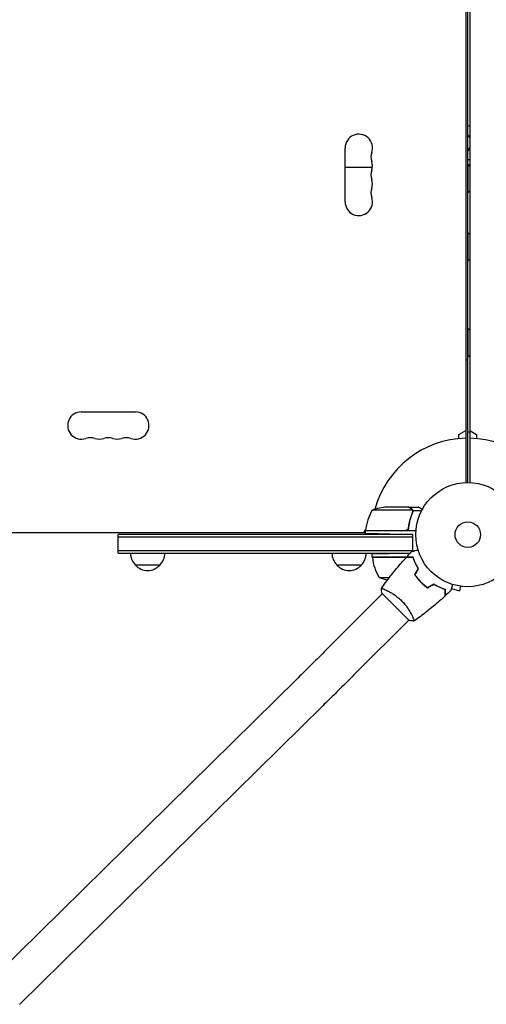
# Model space of a CAD drawing. Units: millimetres. Extents: x -7938 to 12253, y -6045 to 7587.
# Drawn here: x -456 to 19, y -2642 to -1640 of the extents above; entities that cross this region are included whole.
import ezdxf

# ---------------------------------------------------------------- set-up
doc = ezdxf.new("R2010")
doc.units = ezdxf.units.MM
doc.header["$LTSCALE"] = 20
doc.layers.add('2d', color=230, linetype='Continuous')

msp = doc.modelspace()

# ---------------------------------------------------------------- linework, layer by layer
at = {"layer": '2d'}
for p, q in [((-2, -1135), (-2, -2111)), ((0, -2111), (0, -1135)), ((2, -1135), (2, -2111)), ((-124.9, -1825.5), (-124.9, -1770.5)), ((-97.1, -1790.3), (-124.9, -1790.3)), ((0, -1787.5), (0.5, -1787.5)), ((0.5, -1815.5), (0.5, -1787.5)), ((0, -1815.5), (0.5, -1815.5)), ((0, -1857.2), (0.5, -1857.2)), ((0.5, -1885.2), (0.5, -1857.2)), ((0, -1885.2), (0.5, -1885.2)), ((0, -1954.7), (0.5, -1954.7)), ((0.5, -1982.7), (0.5, -1954.7)), ((0, -1982.7), (0.5, -1982.7)), ((0, -1986.4), (-2, -1986.4)), ((-393.5, -2039.1), (-338.5, -2039.1)), ((-9, -2062), (-2, -2058)), ((-9, -2066.4), (-9, -2062)), ((2, -2059.8), (0, -2059.8)), ((2, -2058), (9, -2062)), ((9, -2062), (9, -2066.4)), ((-56.4, -2139.3), (-97.3, -2139.3)), ((-60.5, -2136), (-82.4, -2136)), ((-60.3, -2136), (-50.5, -2136)), ((-60.3, -2136), (-60.3, -2136.1)), ((-56.2, -2140.2), (-56.2, -2140.2)), ((-56.1, -2139.4), (-46.9, -2139.4)), ((-56.1, -2139.4), (-56.1, -2141.1)), ((-977.8, -2162), (-104.2, -2162)), ((-356, -2183), (-356, -2164)), ((-55.8, -2164), (-356, -2164)), ((-106, -2162), (-104.1, -2158.7)), ((-104.2, -2159.8), (-63.4, -2159.8)), ((-52.8, -2160), (-104.2, -2160)), ((-104.2, -2163.2), (-104.2, -2160)), ((-55.8, -2164), (-79.3, -2163.6)), ((-60.3, -2156.2), (-60.3, -2157.9)), ((-55.8, -2180.9), (-55.8, -2164)), ((-55.8, -2166.5), (-356, -2166.5)), ((-55.8, -2180.5), (-356, -2180.5)), ((-356, -2183), (-58.6, -2183)), ((-97.3, -2187), (-97.3, -2183.7)), ((-58.6, -2183), (-72.2, -2183.3)), ((-55.5, -2187), (-97.3, -2187)), ((-62.5, -2187.2), (-97.2, -2187.2)), ((-313.5, -2195), (-338.5, -2195)), ((-108.3, -2195), (-133.3, -2195)), ((-90.2, -2207.7), (-79.9, -2207.7)), ((-52, -2207.7), (-51.7, -2207.7)), ((-49.2, -2211), (-48.9, -2211)), ((-141.1, -2278.2), (-87, -2224.1)), ((-87.3, -2223.8), (-59.8, -2251.3)), ((-83.3, -2220.4), (-83.3, -2220.4)), ((-16.7, -2218.9), (-8.6, -2221.1)), ((-7.3, -2216.5), (-8.6, -2221.1)), ((-5.8, -2216.7), (-5.9, -2216.7)), ((-5.8, -2216.7), (-5.8, -2216.7)), ((-114.2, -2305.1), (-60.1, -2251)), ((-174.2, -2311.1), (-482.9, -2614.9)), ((-147.6, -2338.2), (-456.3, -2642))]:
    msp.add_line(p, q, dxfattribs=at)
for radius in [53, 13]:
    msp.add_circle((0, -2164), radius, dxfattribs=at)
for centre, radius, start, end in [((-111, -1770.5), 13.9, 340.8901, 180), ((-84.5, -1779.7), 14.1, 160.8901, 199.1099), ((-84.5, -1798), 14.1, 160.8901, 199.1099), ((-111, -1788.8), 13.9, 340.8901, 19.1099), ((-11.3, -1801.5), 18.3, 43.3497, 49.8095), ((-111, -1807.2), 13.9, 340.8901, 19.1099), ((-84.5, -1816.3), 14.1, 160.8901, 199.1099), ((-111, -1825.5), 13.9, 180, 19.1099), ((-11.3, -1801.5), 18.3, 310.1905, 316.6503), ((-11.3, -1871.2), 18.3, 43.3497, 49.8095), ((-11.3, -1871.2), 18.3, 310.1905, 316.6503), ((-11.3, -1968.7), 18.3, 43.3497, 49.8095), ((-11.3, -1968.7), 18.3, 310.1905, 316.6503), ((-393.5, -2053), 13.9, 90, 289.1099), ((-338.5, -2053), 13.9, 250.8901, 90), ((-384.3, -2079.5), 14.1, 70.8901, 109.1099), ((-375.2, -2053), 13.9, 250.8901, 289.1099), ((-366, -2079.5), 14.1, 70.8901, 109.1099), ((-356.8, -2053), 13.9, 250.8901, 289.1099), ((-347.7, -2079.5), 14.1, 70.8901, 109.1099), ((0, -2164), 98, 91.1694, 164.7999), ((0, -2164), 98, 15.2001, 88.8306), ((-54.5, -2165.3), 50, 148.6503, 173.5272), ((-79.3, -2185.9), 50, 93.6243, 111.1002), ((-101.3, -2160), 3, 173.5272, 176.8088), ((0, -2164), 98, 177.5437, 177.6607), ((-326.5, -2182.8), 17, 180.6413, 225.8135), ((-325.5, -2182.8), 17, 314.1865, 359.3587), ((-121.3, -2182.8), 17, 180.6413, 225.8135), ((-120.3, -2182.8), 17, 314.1865, 359.3587), ((-94.3, -2187), 3, 183.1912, 186.4728), ((-47.5, -2181.7), 50, 186.4728, 211.3497), ((-326, -2183.5), 17, 222.6679, 317.3321), ((-120.8, -2183.5), 17, 222.6679, 317.3321), ((-72.2, -2161.1), 50, 248.8998, 259.0162)]:
    msp.add_arc(centre, radius, start, end, dxfattribs=at)
at = {"layer": '2d', "extrusion": (0, 0, -1)}
for centre, major_axis, start_param, end_param in [((-1.3, -1765.3), (0, 17.5), 0.091983, 0.23015), ((-7.9, -1765.3), (0, -12.5), -2.290461, -1.910646), ((-7.9, -1765.3), (0, -12.5), -1.230947, -0.851131), ((-1.3, -1765.3), (0, -17.5), -0.23015, -0.091983)]:
    msp.add_ellipse(centre, major_axis=major_axis, ratio=0.838671, start_param=start_param, end_param=end_param, dxfattribs=at)
at = {"layer": '2d'}
for points, knots in [([(-57.7, -2137.6), (-58.4, -2137.2), (-59, -2136.9), (-60, -2136.3), (-60.3, -2136.1), (-60.5, -2136)], [0, 0, 0, 0, 0.00517024, 0.00517024, 0.01034048, 0.01034048, 0.01034048, 0.01034048]), ([(-60.5, -2160), (-60.2, -2156.6), (-59.8, -2153.4), (-58.8, -2149.5), (-58.6, -2148.7), (-58.2, -2147.2), (-58, -2146.4), (-57.3, -2144.2), (-56.8, -2142.7), (-56.2, -2141.3)], [0, 0, 0, 0, 0.0100259, 0.0100259, 0.01253237, 0.01253237, 0.01503885, 0.01503885, 0.0200518, 0.0200518, 0.0200518, 0.0200518]), ([(-56.4, -2141.3), (-57.4, -2143.7), (-58.2, -2146.3), (-59.6, -2151.5), (-60.1, -2154.3), (-60.4, -2157.1)], [0, 0, 0, 0, 0.00859307, 0.00859307, 0.01718614, 0.01718614, 0.01718614, 0.01718614]), ([(-56.5, -2138.9), (-56.6, -2138.6), (-56.8, -2138.4), (-57.1, -2138.1), (-57.2, -2138), (-57.4, -2137.8), (-57.6, -2137.7), (-57.7, -2137.6)], [0, 0, 0, 0, 0.00218234, 0.00218234, 0.003273511, 0.003273511, 0.004364681, 0.004364681, 0.004364681, 0.004364681]), ([(-57.5, -2137.6), (-57.4, -2137.7), (-57.3, -2137.7), (-57.2, -2137.8), (-57.1, -2137.9), (-57.1, -2137.9), (-57, -2138), (-57, -2138), (-57, -2138), (-57, -2138), (-57, -2138), (-56.9, -2138), (-56.8, -2138.1), (-56.7, -2138.3), (-56.7, -2138.3), (-56.6, -2138.4), (-56.6, -2138.4), (-56.6, -2138.4), (-56.4, -2138.7), (-56.2, -2139), (-56.1, -2139.4)], [0, 0, 0, 0, 0.125, 0.125, 0.1875, 0.21875, 0.234375, 0.242187, 0.246094, 0.246094, 0.25, 0.25, 0.375, 0.4375, 0.46875, 0.484375, 0.484375, 0.5, 0.5, 1, 1, 1, 1]), ([(-56.1, -2139.4), (-56, -2139.7), (-56, -2140), (-56, -2140.5), (-56, -2140.7), (-56.1, -2141), (-56.1, -2141.2), (-56.2, -2141.3)], [0, 0, 0, 0, 0.001155976, 0.001155976, 0.001733964, 0.001733964, 0.002311952, 0.002311952, 0.002311952, 0.002311952]), ([(-46.4, -2138.4), (-46.7, -2138.2), (-47, -2138), (-47.6, -2137.7), (-47.9, -2137.5), (-48.4, -2137.2), (-48.6, -2137.1), (-48.8, -2137), (-48.9, -2136.9), (-49, -2136.9), (-49, -2136.9), (-50, -2136.3), (-50.5, -2136), (-50.5, -2136)], [0.0797676, 0.0797676, 0.0797676, 0.0797676, 0.125, 0.125, 0.1875, 0.1875, 0.21875, 0.234375, 0.2421875, 0.2421875, 0.25, 0.25, 0.5, 0.5, 0.5, 0.5]), ([(-60.4, -2157.1), (-60.4, -2157.4), (-60.5, -2157.7), (-60.7, -2158.1), (-60.7, -2158.2), (-60.9, -2158.4), (-61, -2158.6), (-61.2, -2158.9), (-61.4, -2159.1), (-61.8, -2159.3), (-61.9, -2159.4), (-62.1, -2159.5), (-62.3, -2159.6), (-62.4, -2159.6)], [0, 0, 0, 0, 0.000839577, 0.000839577, 0.001259366, 0.001259366, 0.001679155, 0.001679155, 0.002518732, 0.002518732, 0.002938521, 0.002938521, 0.00335831, 0.00335831, 0.00335831, 0.00335831]), ([(-56.9, -2181.2), (-56.9, -2181.2), (-56.8, -2181.2), (-56.8, -2181.2), (-56.8, -2181.2), (-56.8, -2181.2), (-56.8, -2181.2), (-56.8, -2181.2), (-56.8, -2181.2), (-56.7, -2181.2), (-56.6, -2181.2), (-56.2, -2181.1), (-55.8, -2180.9), (-55, -2180.7), (-54.8, -2180.7), (-54.1, -2180.5), (-53.8, -2180.4), (-52.8, -2180.1), (-52, -2179.9), (-51, -2179.7), (-50.9, -2179.6), (-50.7, -2179.6)], [0.03093242, 0.03093242, 0.03093242, 0.03093242, 0.03756195, 0.03756195, 0.04131815, 0.04131815, 0.04225719, 0.04225719, 0.04319624, 0.04319624, 0.04507434, 0.04507434, 0.04883054, 0.04883054, 0.05070863, 0.05070863, 0.05258673, 0.05258673, 0.05634293, 0.05634293, 0.05718798, 0.05718798, 0.05718798, 0.05718798]), ([(-88, -2218.7), (-86.1, -2216.1), (-84.2, -2213.4), (-79.1, -2206.6), (-75.9, -2202.5), (-69.3, -2194.7), (-65.9, -2190.9), (-62.5, -2187.2)], [0.059167, 0.059167, 0.059167, 0.059167, 10.001334, 10.001334, 25.653135, 25.653135, 40.963039, 40.963039, 40.963039, 40.963039]), ([(-55.7, -2187.2), (-56.5, -2187.2), (-57.2, -2187.2), (-58.5, -2187.2), (-59.1, -2187.2), (-60, -2187.2), (-60.2, -2187.2), (-60.7, -2187.2), (-60.9, -2187.2), (-61.5, -2187.2), (-61.8, -2187.2), (-62.2, -2187.2), (-62.3, -2187.2), (-62.4, -2187.2), (-62.4, -2187.2), (-62.4, -2187.2), (-62.5, -2187.2), (-62.5, -2187.2), (-62.5, -2187.2), (-62.5, -2187.2), (-62.5, -2187.2), (-62.5, -2187.2)], [0, 0, 0, 0, 0.00350666, 0.00350666, 0.00701332, 0.00701332, 0.00876665, 0.00876665, 0.01051997, 0.01051997, 0.01402663, 0.01402663, 0.01577996, 0.01577996, 0.01753329, 0.01753329, 0.02103995, 0.02103995, 0.02454661, 0.02454661, 0.02744921, 0.02744921, 0.02744921, 0.02744921]), ([(-55.5, -2187), (-56.3, -2187), (-57, -2187), (-58.4, -2187), (-59, -2187), (-59.8, -2187), (-60.1, -2187), (-60.5, -2187), (-60.8, -2187), (-61.4, -2187), (-61.7, -2187), (-62, -2187), (-62.1, -2187), (-62.2, -2187), (-62.2, -2187), (-62.2, -2187), (-62.2, -2187), (-62.3, -2187), (-62.3, -2187), (-62.3, -2187), (-62.3, -2187), (-62.3, -2187), (-62.3, -2187), (-62.3, -2187)], [0, 0, 0, 0, 0.0035063, 0.0035063, 0.0070126, 0.0070126, 0.00876575, 0.00876575, 0.0105189, 0.0105189, 0.0140252, 0.0140252, 0.01577835, 0.01577835, 0.01665493, 0.01665493, 0.0175315, 0.0175315, 0.02103781, 0.02103781, 0.02454411, 0.02454411, 0.0274484, 0.0274484, 0.0274484, 0.0274484]), ([(-50.4, -2198.7), (-51, -2197.6), (-51.6, -2196.6), (-52.7, -2194.6), (-53.2, -2193.6), (-54.1, -2191.6), (-54.5, -2190.7), (-55.1, -2188.8), (-55.4, -2188), (-55.7, -2187.2)], [0, 0, 0, 0, 0.00398181, 0.00398181, 0.00796362, 0.00796362, 0.01194542, 0.01194542, 0.01592723, 0.01592723, 0.01592723, 0.01592723]), ([(-50.2, -2198.7), (-50.8, -2197.6), (-51.4, -2196.6), (-52.5, -2194.5), (-53, -2193.5), (-53.7, -2192), (-53.9, -2191.5), (-54.3, -2190.5), (-54.5, -2190.1), (-55, -2188.7), (-55.3, -2187.8), (-55.5, -2187)], [0, 0, 0, 0, 0.00404294, 0.00404294, 0.00808588, 0.00808588, 0.01010735, 0.01010735, 0.01212882, 0.01212882, 0.01617176, 0.01617176, 0.01617176, 0.01617176]), ([(-54, -2205), (-53.2, -2206.2), (-52.3, -2207.4), (-50.8, -2209.2), (-50.3, -2209.8), (-49.2, -2211), (-48.7, -2211.6), (-48.1, -2212.1)], [0, 0, 0, 0, 0.004702909, 0.004702909, 0.007054363, 0.007054363, 0.009405818, 0.009405818, 0.009405818, 0.009405818]), ([(-53.8, -2205), (-52.9, -2206.2), (-52, -2207.4), (-50.6, -2209.1), (-50.1, -2209.7), (-49.1, -2210.9), (-48.5, -2211.4), (-48, -2212)], [0, 0, 0, 0, 0.004616902, 0.004616902, 0.006925353, 0.006925353, 0.009233803, 0.009233803, 0.009233803, 0.009233803]), ([(-48.1, -2212.1), (-47, -2213.2), (-45.8, -2214.3), (-44.1, -2215.8), (-43.4, -2216.2), (-42.2, -2217.2), (-41.6, -2217.6), (-41, -2218)], [0.009405818, 0.009405818, 0.009405818, 0.009405818, 0.01410835, 0.01410835, 0.016459616, 0.016459616, 0.018810883, 0.018810883, 0.018810883, 0.018810883]), ([(-48, -2212), (-46.9, -2213.1), (-45.7, -2214.1), (-44, -2215.5), (-43.4, -2216), (-42.2, -2216.9), (-41.6, -2217.4), (-41, -2217.8)], [0.009233803, 0.009233803, 0.009233803, 0.009233803, 0.013850802, 0.013850802, 0.016159301, 0.016159301, 0.0184678, 0.0184678, 0.0184678, 0.0184678]), ([(-34.7, -2214.2), (-33.6, -2214.8), (-32.6, -2215.4), (-30.5, -2216.5), (-29.5, -2217), (-28, -2217.7), (-27.5, -2217.9), (-26.5, -2218.3), (-26.1, -2218.5), (-24.7, -2219), (-23.8, -2219.3), (-23, -2219.5)], [0, 0, 0, 0, 0.00404294, 0.00404294, 0.00808588, 0.00808588, 0.01010735, 0.01010735, 0.01212882, 0.01212882, 0.01617176, 0.01617176, 0.01617176, 0.01617176]), ([(-88, -2218.8), (-88, -2218.8), (-88, -2218.8), (-88, -2218.8), (-88, -2218.8), (-88, -2218.7), (-88, -2218.7), (-87.9, -2218.7), (-87.9, -2218.7), (-87.6, -2218.7), (-87.2, -2218.8), (-86.5, -2219.1), (-86.2, -2219.2), (-85.5, -2219.5), (-85.1, -2219.6), (-83.9, -2220.1), (-83, -2220.6), (-81.8, -2221.2), (-81.5, -2221.3), (-81, -2221.6), (-80.7, -2221.7), (-79.9, -2222.2), (-79.3, -2222.5), (-78.1, -2223.1), (-77.5, -2223.5), (-76.6, -2224.1), (-76.3, -2224.3), (-75.7, -2224.7), (-75.3, -2224.9), (-73.7, -2226), (-72.5, -2226.9), (-70.5, -2228.5), (-69.9, -2229), (-68.6, -2230.2), (-68, -2230.8), (-67.4, -2231.4)], [0.12220864, 0.12220864, 0.12220864, 0.12220864, 0.12268837, 0.12268837, 0.12524335, 0.12524335, 0.12652085, 0.12652085, 0.12779834, 0.12779834, 0.13290832, 0.13290832, 0.13546331, 0.13546331, 0.1380183, 0.1380183, 0.14312827, 0.14312827, 0.14440577, 0.14440577, 0.14568326, 0.14568326, 0.14823825, 0.14823825, 0.15079324, 0.15079324, 0.15207073, 0.15207073, 0.15334823, 0.15334823, 0.15845821, 0.15845821, 0.16101319, 0.16101319, 0.16356818, 0.16356818, 0.16356818, 0.16356818]), ([(-34.7, -2214.4), (-33.6, -2215), (-32.6, -2215.6), (-30.6, -2216.7), (-29.6, -2217.2), (-27.6, -2218.1), (-26.7, -2218.5), (-24.8, -2219.1), (-24, -2219.4), (-23.2, -2219.7)], [0, 0, 0, 0, 0.00398181, 0.00398181, 0.00796362, 0.00796362, 0.01194542, 0.01194542, 0.01592723, 0.01592723, 0.01592723, 0.01592723]), ([(-23.2, -2219.7), (-23.2, -2220.5), (-23.2, -2221.2), (-23.2, -2222.5), (-23.2, -2223.1), (-23.2, -2224), (-23.2, -2224.2), (-23.2, -2224.7), (-23.2, -2224.9), (-23.2, -2225.5), (-23.2, -2225.8), (-23.2, -2226.2), (-23.2, -2226.3), (-23.2, -2226.4), (-23.2, -2226.4), (-23.2, -2226.4), (-23.2, -2226.5), (-23.2, -2226.5), (-23.2, -2226.5), (-23.2, -2226.5), (-23.2, -2226.5), (-23.2, -2226.5)], [0, 0, 0, 0, 0.00350666, 0.00350666, 0.00701332, 0.00701332, 0.00876665, 0.00876665, 0.01051997, 0.01051997, 0.01402663, 0.01402663, 0.01577996, 0.01577996, 0.01753329, 0.01753329, 0.02103995, 0.02103995, 0.02454661, 0.02454661, 0.02744921, 0.02744921, 0.02744921, 0.02744921]), ([(-23, -2219.5), (-23, -2220.3), (-23, -2221), (-23, -2222.4), (-23, -2223), (-23, -2223.8), (-23, -2224.1), (-23, -2224.5), (-23, -2224.8), (-23, -2225.4), (-23, -2225.7), (-23, -2226), (-23, -2226.1), (-23, -2226.2), (-23, -2226.2), (-23, -2226.2), (-23, -2226.2), (-23, -2226.3), (-23, -2226.3), (-23, -2226.3), (-23, -2226.3), (-23, -2226.3), (-23, -2226.3), (-23, -2226.3)], [0, 0, 0, 0, 0.0035063, 0.0035063, 0.0070126, 0.0070126, 0.00876575, 0.00876575, 0.0105189, 0.0105189, 0.0140252, 0.0140252, 0.01577835, 0.01577835, 0.01665493, 0.01665493, 0.0175315, 0.0175315, 0.02103781, 0.02103781, 0.02454411, 0.02454411, 0.0274484, 0.0274484, 0.0274484, 0.0274484]), ([(-15.6, -2214.7), (-15.6, -2214.9), (-15.7, -2215), (-15.9, -2216), (-16.1, -2216.8), (-16.4, -2217.9), (-16.5, -2218.2), (-16.7, -2218.8), (-16.8, -2219.1), (-16.9, -2219.6), (-17, -2219.8), (-17.1, -2220.2), (-17.1, -2220.4), (-17.2, -2220.6), (-17.2, -2220.7), (-17.2, -2220.8), (-17.2, -2220.8), (-17.2, -2220.8), (-17.2, -2220.8), (-17.2, -2220.8), (-17.2, -2220.8), (-17.2, -2220.8), (-17.2, -2220.9), (-17.2, -2220.9)], [0.00292306, 0.00292306, 0.00292306, 0.00292306, 0.00379004, 0.00379004, 0.00758008, 0.00758008, 0.0094751, 0.0094751, 0.01137012, 0.01137012, 0.01326514, 0.01326514, 0.01516016, 0.01516016, 0.01705518, 0.01705518, 0.01800269, 0.01800269, 0.0189502, 0.0189502, 0.02274024, 0.02274024, 0.02935902, 0.02935902, 0.02935902, 0.02935902]), ([(-67.4, -2231.4), (-66.8, -2232), (-66.2, -2232.6), (-65, -2233.9), (-64.5, -2234.5), (-63.7, -2235.5), (-63.4, -2235.8), (-62.9, -2236.4), (-62.7, -2236.8), (-62, -2237.7), (-61.5, -2238.4), (-60.7, -2239.7), (-60.3, -2240.3), (-59.5, -2241.5), (-59.1, -2242.1), (-58.1, -2243.9), (-57.5, -2245), (-56.8, -2246.5), (-56.6, -2247), (-56.1, -2247.9), (-56, -2248.4), (-55.5, -2249.6), (-55.2, -2250.2), (-54.9, -2251), (-54.9, -2251.2), (-54.8, -2251.6), (-54.7, -2251.7), (-54.7, -2251.9), (-54.7, -2251.9), (-54.7, -2252), (-54.7, -2252), (-54.8, -2252), (-54.8, -2252), (-54.8, -2252), (-54.8, -2252), (-54.8, -2252)], [0.16356818, 0.16356818, 0.16356818, 0.16356818, 0.1661247, 0.1661247, 0.16868122, 0.16868122, 0.16995948, 0.16995948, 0.17123774, 0.17123774, 0.17379425, 0.17379425, 0.17635077, 0.17635077, 0.17890729, 0.17890729, 0.18402032, 0.18402032, 0.18657684, 0.18657684, 0.18913336, 0.18913336, 0.19424639, 0.19424639, 0.19680291, 0.19680291, 0.19935943, 0.19935943, 0.20063769, 0.20063769, 0.20191595, 0.20191595, 0.20447247, 0.20447247, 0.20490292, 0.20490292, 0.20490292, 0.20490292]), ([(-23.2, -2226.5), (-25.6, -2228.8), (-28.1, -2231), (-34.5, -2236.5), (-38.5, -2239.8), (-46.5, -2246.1), (-50.6, -2249.1), (-54.8, -2252)], [0, 0, 0, 0, 10.001335, 10.001335, 25.652861, 25.652861, 40.904303, 40.904303, 40.904303, 40.904303]), ([(-54.8, -2252), (-56.2, -2251.9), (-57.6, -2251.7), (-59.3, -2251.4), (-59.5, -2251.4), (-59.8, -2251.3)], [0, 0, 0, 0, 4.405135, 4.405135, 5.108724, 5.108724, 5.108724, 5.108724]), ([(-141.1, -2278.2), (-143.4, -2280.5), (-145.7, -2282.9), (-150.3, -2287.5), (-152.6, -2289.7), (-157.2, -2294.2), (-159.4, -2296.5), (-163.8, -2300.8), (-166, -2303), (-170.2, -2307.1), (-172.2, -2309.2), (-174.2, -2311.1)], [3.1415927, 3.1415927, 3.1415927, 3.1415927, 3.2510145, 3.2510145, 3.3604363, 3.3604363, 3.4698581, 3.4698581, 3.57928, 3.57928, 3.6887018, 3.6887018, 3.6887018, 3.6887018]), ([(-114.2, -2305.1), (-116.6, -2307.4), (-118.9, -2309.8), (-123.5, -2314.4), (-125.8, -2316.7), (-130.4, -2321.2), (-132.6, -2323.4), (-137.1, -2327.8), (-139.2, -2330), (-143.5, -2334.2), (-145.6, -2336.2), (-147.6, -2338.2)], [3.1415927, 3.1415927, 3.1415927, 3.1415927, 3.2510145, 3.2510145, 3.3604363, 3.3604363, 3.4698581, 3.4698581, 3.57928, 3.57928, 3.6887018, 3.6887018, 3.6887018, 3.6887018])]:
    msp.add_open_spline(points, degree=3, knots=knots, dxfattribs=at)
for points, weights in [([(-57.5, -2137.6), (-59.4, -2136.5), (-60.3, -2136), (-60.3, -2136)], [1, 0.989183671007, 0.983775506511, 0.983775506511]), ([(-79.3, -2163.6), (-93.9, -2163.3), (-104.2, -2163.2), (-104.2, -2163.2)], [1, 0.804737854124, 0.804737854124, 1]), ([(-72.2, -2183.3), (-86.9, -2183.5), (-97.3, -2183.7), (-97.3, -2183.7)], [1, 0.804737854124, 0.804737854124, 1]), ([(-50.5, -2209.4), (-50.5, -2209.4), (-50.6, -2209.4), (-50.6, -2209.4)], [1, 0.999791002503, 0.999584024173, 0.999379065011])]:
    msp.add_rational_spline(points, weights, degree=3, dxfattribs=at)
for points in [[(-56.5, -2138.9), (-56.5, -2139), (-56.4, -2139.1), (-56.4, -2139.3)], [(-56.4, -2139.3), (-56.3, -2139.6), (-56.2, -2139.9), (-56.2, -2140.2)], [(-56.3, -2140.8), (-56.3, -2141), (-56.3, -2141.1), (-56.4, -2141.3)], [(-56.2, -2140.2), (-56.2, -2140.4), (-56.2, -2140.6), (-56.3, -2140.8)], [(-56.2, -2140.2), (-56.2, -2140.3), (-56.2, -2140.3), (-56.2, -2140.4)], [(-56.2, -2140.2), (-56.2, -2140.2), (-56.2, -2140.2), (-56.2, -2140.2)], [(-56.2, -2140.2), (-56.2, -2140.2), (-56.2, -2140.2), (-56.2, -2140.2)], [(-62.4, -2159.6), (-62.7, -2159.7), (-63, -2159.8), (-63.4, -2159.8)], [(-62.3, -2187), (-60.5, -2185), (-58.7, -2183.1), (-56.9, -2181.2)], [(-55.4, -2187.4), (-55.5, -2187.3), (-55.6, -2187.3), (-55.6, -2187.3)], [(-52.8, -2193.9), (-52.8, -2194.1), (-52.7, -2194.4), (-52.7, -2194.6)], [(-54, -2205), (-52.8, -2202.9), (-51.6, -2200.8), (-50.4, -2198.7)], [(-53.8, -2205), (-52.6, -2202.9), (-51.4, -2200.8), (-50.2, -2198.7)], [(-52.5, -2194.6), (-52.4, -2194.8), (-52.4, -2195), (-52.3, -2195.3)], [(-51.3, -2200.3), (-51.3, -2200.4), (-51.2, -2200.4), (-51.2, -2200.5)], [(-51.2, -2200), (-51.1, -2200.1), (-51.1, -2200.2), (-51.1, -2200.3)], [(-50.7, -2209.4), (-50.6, -2209.3), (-50.5, -2209.3), (-50.5, -2209.3)], [(-50.5, -2209.4), (-50.5, -2209.4), (-50.4, -2209.4), (-50.4, -2209.3)], [(-41, -2217.8), (-38.9, -2216.6), (-36.8, -2215.4), (-34.7, -2214.2)], [(-88, -2218.8), (-88, -2218.8), (-88, -2218.8), (-88, -2218.8)], [(-87.3, -2223.8), (-87.7, -2222.1), (-87.9, -2220.4), (-88, -2218.8)], [(-41, -2218), (-38.9, -2216.8), (-36.8, -2215.6), (-34.7, -2214.4)], [(-17.2, -2220.9), (-19.1, -2222.7), (-21, -2224.5), (-23, -2226.3)]]:
    msp.add_open_spline(points, degree=3, dxfattribs=at)

doc.saveas('drawing.dxf')
